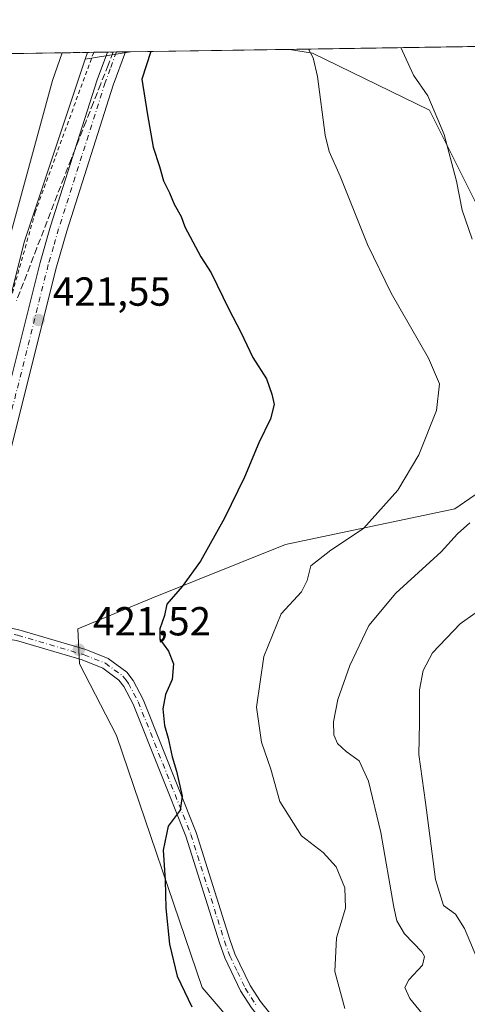
# Model space of a CAD drawing. Units: metres. Extents: x 604488 to 607955, y 4699142 to 4701508.
# Drawn here: x 607367 to 607477, y 4701264 to 4701508 of the extents above; entities that cross this region are included whole.
import ezdxf

# ---------------------------------------------------------------- set-up
doc = ezdxf.new("R2010")
doc.units = ezdxf.units.M
doc.header["$MEASUREMENT"] = 0
for name, pattern in [('DGN Style 2', [1.6480167562047852, 0.988810053722871, -0.6592067024819142]), ('DGN Style 3', [2.307223458686699, 1.648016756204785, -0.6592067024819142]), ('DGN Style 4', [2.6384748266838614, 1.318413404963828, -0.6592067024819142, 0.001648016756204785, -0.6592067024819142])]:
    doc.linetypes.add(name, pattern=pattern)
for name, color, linetype, lineweight in [('Alambrada', 7, 'DGN Style 2', 0), ('Camino Cxs', 7, 'Continuous', 0), ('Camino eje', 30, 'DGN Style 4', 13), ('Comarca CxS', 21, 'Continuous', 0), ('Comunidad Autónoma CxS', 142, 'Continuous', 0), ('Cultivos herbáceos CxS', 92, 'Continuous', 0), ('Curva de nivel maestra', 30, 'Continuous', 30), ('Curva de nivel normal', 30, 'Continuous', 0), ('Matorral CxS', 135, 'Continuous', 0), ('Municipio CxS', 4, 'Continuous', 0), ('Núcleo urbano CxS', 7, 'Continuous', 0), ('Pastizal CxS', 92, 'Continuous', 0), ('Pista no pavimentada Cxs', 111, 'Continuous', 0), ('Pista no pavimentada eje', 91, 'DGN Style 4', 0), ('Provincia CxS', 1, 'Continuous', 0), ('Punto de cota en terreno', 7, 'Continuous', 0), ('Rótulo de punto de cota en terreno', 7, 'Continuous', 0), ('Talud superficial', 30, 'DGN Style 3', 0)]:
    doc.layers.add(name, color=color, linetype=linetype, lineweight=lineweight)
doc.styles.add('Style-Arial', font='txt')

# ---------------------------------------------------------------- blocks, each defined once
blk = doc.blocks.new('*U11')
at = {"layer": 'Matorral CxS', "color": 135, "linetype": 'Continuous', "lineweight": 0}
for points in [[(607459.6977000004, 4701128.735500001, 432.2317000000039), (607475.2575000003, 4701154.676100001, 431.170100000003), (607474.6825000001, 4701169.482899999, 429.0409000000073), (607477.3985000001, 4701180.725299999, 428.7553999999946), (607451.9200999998, 4701221.6917, 427.3264000000054), (607411.7267000005, 4701268.6021, 425.5503999999929), (607390.5506999996, 4701330.860900001, 422.9750000000058), (607381.4747000001, 4701348.5875, 421.7774999999965), (607381.0428999999, 4701357.234099999, 422.0663000000059), (607399.3214999996, 4701364.8521, 423.8047999999981), (607432.3274999997, 4701378.0595, 427.1545999999944), (607474.1360999999, 4701386.863700001, 432.2863000000071), (607487.6054999996, 4701396.221899999, 433.8625000000029)], [(607480.3465, 4701460.5239, 435.7350000000006), (607467.9013, 4701485.415300001, 434.2620000000024), (607438.9587000003, 4701499.4769, 430.0004000000045), (607433.3212000001, 4701500.434699999, 429.6052000000054), (607673.6972000003, 4701504.0944, 424.4906000000047)]]:
    blk.add_polyline3d(points, dxfattribs=at)
blk.add_3dface([(607394.0598999998, 4701499.836999999, 423.7985999999946), (607382.8192999996, 4701498.032099999, 421.7902000000031), (607383.4468, 4701499.6754, 421.763300000006)], dxfattribs=at)
blk = doc.blocks.new('*U16')
at = {"layer": 'Núcleo urbano CxS', "color": 7, "linetype": 'Continuous', "lineweight": 0}
blk.add_polyline3d([(607247.0040999996, 4701258.1621, 419.2869000000064), (607256.6516000004, 4701296.8979, 421.0954000000056), (607275.2301000003, 4701379.624500001, 421.3989000000002), (607283.7994999997, 4701413.282299999, 421.1548000000039), (607292.6010999996, 4701447.402899999, 420.2525000000023), (607296.2215, 4701468.5821, 421.6478000000062), (607305.3556000004, 4701498.486400001, 421.7189999999973), (607383.4468, 4701499.6754, 421.763300000006), (607382.8192999996, 4701498.032099999, 421.7902000000031), (607367.8589000005, 4701453.0111, 420.9998999999953), (607353.7637, 4701397.250299999, 420.2160000000004), (607333.7823000001, 4701303.922499999, 418.982999999993), (607284.0510999998, 4701127.976500001, 417.023000000001)], dxfattribs=at)
blk = doc.blocks.new('5PATER')
at = {"layer": 'Pastizal CxS', "linetype": 'Continuous', "lineweight": 0}
h = blk.add_hatch(color=51, dxfattribs=at)
edge = h.paths.add_edge_path()
edge.add_ellipse((0, 0), major_axis=(-0.1095731443231308, -0.1110710700762829), ratio=0.9994222409660322, start_angle=0, end_angle=360)

msp = doc.modelspace()

# ---------------------------------------------------------------- linework, layer by layer
at = {"layer": 'Alambrada', "color": 7, "linetype": 'DGN Style 2', "lineweight": 0}
msp.add_polyline3d([(607384.9566000003, 4701499.6984, 422.9894000000059), (607384.9501, 4701499.6801, 422.9890000000014), (607370.5100999996, 4701460.190099999, 421.6931000000041), (607324.5500999996, 4701297.5801, 418.7045000000071), (607301.9801000003, 4701199.800100001, 417.6389999999956), (607289.7001, 4701144.4901, 420.6728000000003), (607276.3701, 4701083.6501, 420.9716999999946), (607244.3701, 4700929.8101, 419.0151999999944), (607221.9600999998, 4700841.0601, 420.8061000000016), (607220.7301000003, 4700840.870100001, 421.3659000000043), (607212.8201000001, 4700839.600099999, 419.3325000000041)], dxfattribs=at)
at = {"layer": 'Camino Cxs', "color": 7, "linetype": 'Continuous', "lineweight": 0}
for points in [[(607354.0100999996, 4701359.6601, 420.5820999999996), (607366.4401000004, 4701357.0001, 421.1922999999952), (607383.0201000003, 4701352.100099999, 422.1052000000054), (607388.4901000002, 4701349.9301, 422.475900000005), (607393.1001000004, 4701346.540100001, 422.7538999999961), (607394.6700999998, 4701344.4801, 423.0424999999959), (607397.1700999998, 4701339.790100001, 423.4658999999957), (607410.2401000002, 4701306.880100001, 425.8568999999989), (607418.5401, 4701280.4901, 426.6227000000072), (607419.8000999996, 4701276.960100001, 426.7541000000056), (607423.5800999999, 4701269.100099999, 426.827099999995), (607426.1201, 4701265.1501, 426.9300999999978), (607431.6401000004, 4701258.200099999, 427.3600000000006), (607438.1101000002, 4701251.590100001, 427.5619000000006), (607449.2200999996, 4701241.2601, 428.1410999999935), (607457.0601000005, 4701233.5801, 428.5549000000028), (607468.6901000004, 4701219.360099999, 429.7262999999948), (607478.8701, 4701205.670100001, 431.1033000000025), (607485.2200999996, 4701195.7301, 431.565499999997), (607494.2801000001, 4701179.020099999, 432.3317999999999), (607496.4901000002, 4701174.360099999, 432.4777000000031), (607498.4301000005, 4701170.720100001, 432.6022999999987)], [(607482.8901000004, 4701194.350099999, 431.3984000000055), (607476.6401000004, 4701204.130100001, 431.1157999999996), (607466.5601000005, 4701217.700099999, 429.6814000000013), (607455.0701000001, 4701231.7501, 428.4854999999953), (607447.3601000002, 4701239.300100001, 428.0653000000021), (607436.2200999996, 4701249.6501, 427.4285999999993), (607429.6101000002, 4701256.4001, 427.165399999998), (607423.9200999998, 4701263.5701, 426.7513000000035), (607421.2100999998, 4701267.780099999, 426.6193999999959), (607417.3000999996, 4701275.920100001, 426.5481), (607415.9801000003, 4701279.630100001, 426.493100000007), (607407.6901000004, 4701305.970100001, 425.510500000004), (607394.7100999998, 4701338.6501, 423.3687999999966), (607392.3800999997, 4701343.020099999, 422.790599999993), (607391.1901000004, 4701344.590100001, 422.7014000000054), (607387.1700999998, 4701347.550100001, 422.2709000000032), (607382.1300999997, 4701349.540100001, 422.1454999999987), (607365.8501000004, 4701354.350099999, 421.0507999999973), (607353.2100999998, 4701356.300100001, 420.4848999999958)], [(607366.4401000004, 4701357.0001, 421.1922999999952), (607383.0201000003, 4701352.100099999, 422.1052000000054), (607388.4901000002, 4701349.9301, 422.475900000005), (607393.1001000004, 4701346.540100001, 422.7538999999961), (607394.6700999998, 4701344.4801, 423.0424999999959), (607397.1700999998, 4701339.790100001, 423.4658999999957), (607410.2401000002, 4701306.880100001, 425.8568999999989), (607418.5401, 4701280.4901, 426.6227000000072), (607419.8000999996, 4701276.960100001, 426.7541000000056), (607423.5800999999, 4701269.100099999, 426.827099999995), (607426.1201, 4701265.1501, 426.9300999999978), (607431.6401000004, 4701258.200099999, 427.3600000000006)], [(607423.9200999998, 4701263.5701, 426.7513000000035), (607421.2100999998, 4701267.780099999, 426.6193999999959), (607417.3000999996, 4701275.920100001, 426.5481), (607415.9801000003, 4701279.630100001, 426.493100000007), (607407.6901000004, 4701305.970100001, 425.510500000004), (607394.7100999998, 4701338.6501, 423.3687999999966), (607392.3800999997, 4701343.020099999, 422.790599999993), (607391.1901000004, 4701344.590100001, 422.7014000000054), (607387.1700999998, 4701347.550100001, 422.2709000000032), (607382.1300999997, 4701349.540100001, 422.1454999999987), (607365.8501000004, 4701354.350099999, 421.0507999999973)]]:
    msp.add_polyline3d(points, dxfattribs=at)
at = {"layer": 'Camino eje', "color": 30, "linetype": 'DGN Style 4', "lineweight": 13}
msp.add_polyline3d([(607351.5565, 4701358.3577, 420.4511999999959), (607353.6101000002, 4701357.9801, 420.5072999999975), (607359.9301000005, 4701357.005100001, 420.7946999999986), (607366.1451000003, 4701355.675100001, 421.1218999999983), (607382.5751, 4701350.8201, 422.1245999999956), (607385.0950999996, 4701349.825099999, 422.2617000000028), (607387.8300999999, 4701348.7401, 422.3460999999952), (607392.1451000003, 4701345.565099999, 422.6799000000028), (607392.9301000005, 4701344.5351, 422.7939000000042), (607393.5251000002, 4701343.7501, 422.9003999999986), (607395.9401000004, 4701339.220100001, 423.4049999999989), (607408.9650999998, 4701306.425100001, 425.6785999999993), (607413.1151000002, 4701293.2301, 426.258799999996), (607417.2600999996, 4701280.0601, 426.5234000000055), (607418.5500999996, 4701276.440099999, 426.6429000000062), (607420.4401000004, 4701272.5101, 426.672000000006), (607422.3951000003, 4701268.440099999, 426.710500000001), (607425.0201000003, 4701264.360099999, 426.8371999999945)], dxfattribs=at)
at = {"layer": 'Comarca CxS', "color": 21, "linetype": 'Continuous', "lineweight": 0, "flags": 128}
msp.add_lwpolyline([(607950.2000008083, 4699194.549982991), (604523.1200007816, 4699142.399982992), (604491.287780008, 4701268.715117078), (604488.4900007818, 4701455.599982966), (604665.6666795819, 4701458.297477564), (607914.4600008078, 4701507.759982968)], close=True, dxfattribs=at)
at = {"layer": 'Comunidad Autónoma CxS', "color": 142, "linetype": 'Continuous', "lineweight": 0, "flags": 128}
msp.add_lwpolyline([(607950.2000008083, 4699194.549982991), (604523.1200007816, 4699142.399982992), (604491.287780008, 4701268.715117078), (604488.4900007818, 4701455.599982966), (604665.6666795819, 4701458.297477564), (607914.4600008078, 4701507.759982968)], close=True, dxfattribs=at)
at = {"layer": 'Cultivos herbáceos CxS', "color": 92, "linetype": 'Continuous', "lineweight": 0, "extrusion": (-0.1715306390152607, -0.0275421925564573, 0.984793718251797), "elevation": -233258.9508859426, "flags": 128}
msp.add_lwpolyline([(-4545746.371918501, 1324691.898839759), (-4545746.371918501, 1324680.337647293)], dxfattribs=at)
at = {"layer": 'Cultivos herbáceos CxS', "color": 92, "linetype": 'Continuous', "lineweight": 0, "extrusion": (-0.146271307450879, -0.002226782110183335, 0.989242005809521), "elevation": -98894.29963018603, "flags": 128}
msp.add_lwpolyline([(-4691709.444663585, 671647.857387295), (-4691709.444663585, 671687.5502522279)], dxfattribs=at)
at = {"layer": 'Cultivos herbáceos CxS', "color": 92, "linetype": 'Continuous', "lineweight": 0}
for points in [[(607284.0510999998, 4701127.976500001, 417.023000000001), (607333.7823000001, 4701303.922499999, 418.982999999993), (607353.7637, 4701397.250299999, 420.2160000000004), (607367.8589000005, 4701453.0111, 420.9998999999953), (607382.8192999996, 4701498.032099999, 421.7902000000031), (607394.0598999998, 4701499.836999999, 423.7985999999946), (607433.3212000001, 4701500.434699999, 429.6052000000054), (607438.9587000003, 4701499.4769, 430.0004000000045), (607467.9013, 4701485.415300001, 434.2620000000024), (607480.3465, 4701460.5239, 435.7350000000006)], [(607433.3205000004, 4701500.434800001, 429.6052000000054), (607438.9587000003, 4701499.4769, 430.0004000000045), (607467.9013, 4701485.415300001, 434.2620000000024), (607480.3465, 4701460.5239, 435.7350000000006)], [(607382.8192999996, 4701498.032099999, 421.7902000000031), (607367.8589000005, 4701453.0111, 420.9998999999953), (607353.7637, 4701397.250299999, 420.2160000000004), (607333.7823000001, 4701303.922499999, 418.982999999993), (607284.0510999998, 4701127.976500001, 417.023000000001), (607266.0769999997, 4701058.049699999, 417.2572999999975), (607246.6264000004, 4700976.7389, 417.7217999999993), (607220.4096999997, 4700848.681600001, 417.5016000000033)], [(607487.6054999996, 4701396.221899999, 433.8625000000029), (607474.1360999999, 4701386.863700001, 432.2863000000071), (607432.3274999997, 4701378.0595, 427.1545999999944), (607399.3214999996, 4701364.8521, 423.8047999999981), (607381.0428999999, 4701357.234099999, 422.0663000000059), (607381.4747000001, 4701348.5875, 421.7774999999965), (607390.5506999996, 4701330.860900001, 422.9750000000058), (607411.7267000005, 4701268.6021, 425.5503999999929), (607451.9200999998, 4701221.6917, 427.3264000000054), (607477.3985000001, 4701180.725299999, 428.7553999999946), (607474.6825000001, 4701169.482899999, 429.0409000000073), (607475.2575000003, 4701154.676100001, 431.170100000003), (607459.6977000004, 4701128.735500001, 432.2317000000039), (607442.7755000005, 4701112.249500001, 429.8083000000043), (607436.7808999997, 4701099.602700001, 428.1877999999998), (607427.4463000001, 4701085.082900001, 427.5228000000062), (607426.8339000001, 4701072.1843, 428.5899999999965), (607439.8916999997, 4701063.3029, 430.751099999994), (607467.8936999999, 4701023.8915, 437.2663999999932), (607492.1727, 4701001.2445, 443.3582000000025)], [(607487.6054999996, 4701396.221899999, 433.8625000000029), (607474.1360999999, 4701386.863700001, 432.2863000000071), (607432.3274999997, 4701378.0595, 427.1545999999944), (607399.3214999996, 4701364.8521, 423.8047999999981), (607381.0428999999, 4701357.234099999, 422.0663000000059), (607381.4747000001, 4701348.5875, 421.7774999999965), (607390.5506999996, 4701330.860900001, 422.9750000000058), (607411.7267000005, 4701268.6021, 425.5503999999929), (607451.9200999998, 4701221.6917, 427.3264000000054), (607477.3985000001, 4701180.725299999, 428.7553999999946), (607474.6825000001, 4701169.482899999, 429.0409000000073), (607475.2575000003, 4701154.676100001, 431.170100000003), (607459.6977000004, 4701128.735500001, 432.2317000000039), (607442.7755000005, 4701112.249500001, 429.8083000000043), (607436.7808999997, 4701099.602700001, 428.1877999999998), (607427.4463000001, 4701085.082900001, 427.5228000000062), (607426.8339000001, 4701072.1843, 428.5899999999965), (607439.8916999997, 4701063.3029, 430.751099999994), (607467.8936999999, 4701023.8915, 437.2663999999932), (607492.1727, 4701001.2445, 443.3582000000025)]]:
    msp.add_polyline3d(points, dxfattribs=at)
at = {"layer": 'Curva de nivel maestra', "color": 30, "linetype": 'Continuous', "lineweight": 30, "elevation": 425, "flags": 128}
msp.add_lwpolyline([(607399.0979000004, 4701499.913699999), (607396.8499999996, 4701493.0601), (607398.2199999997, 4701484.280099999), (607399.6200000001, 4701476.280099999), (607401.2199999997, 4701471.460100001), (607402.1900000004, 4701467.940099999), (607403.6600000003, 4701464.950099999), (607404.79, 4701462.210100001), (607406.5800000001, 4701459.1501), (607407.4199999999, 4701456.540100001), (607409.4699999997, 4701452.870100001), (607411.3700000001, 4701449.200099999), (607413.9400000004, 4701445.200099999), (607418.29, 4701436.2601), (607421.2999999998, 4701430.5801), (607424.2199999997, 4701424.270099999), (607427.5899999999, 4701419.050100001), (607428.9100000003, 4701415.210100001), (607429.54, 4701412.6601), (607428.5800000001, 4701409.140100001), (607425.75, 4701403.210100001), (607422.1799999997, 4701394.6801), (607417.2599999999, 4701384.550100001), (607411.3399999999, 4701374.0001), (607406.79, 4701367.710100001), (607403.0099999999, 4701363.340100001), (607402.4699999997, 4701360.550100001), (607401.25, 4701357.210100001), (607401.2699999996, 4701354.690099999), (607403.4600000001, 4701351.7501), (607404.6399999997, 4701348.5601), (607404.3399999999, 4701344.690099999), (607402.6900000004, 4701340.9901), (607402.0199999996, 4701337.460100001), (607402.4699999997, 4701333.370100001), (607403.3700000001, 4701330.220100001), (607404.29, 4701325.600099999), (607405.3899999997, 4701322.0601), (607406.7999999998, 4701315.9001), (607406.3099999996, 4701312.4301), (607403.3600000005, 4701308.520099999), (607402.1399999997, 4701302.540100001), (607402.6399999997, 4701295.1601), (607402.7699999996, 4701288.210100001), (607403.6299999999, 4701279.300100001), (607405.5999999996, 4701271.450099999), (607409.2199999997, 4701263.8201)], dxfattribs=at)
at = {"layer": 'Curva de nivel normal', "color": 30, "linetype": 'Continuous', "lineweight": 0, "flags": 128}
for points, elevation in [([(607361.9199999999, 4701445.610099999), (607374.8099999996, 4701492.7301), (607377.1879000004, 4701499.5801)], 420), ([(607437.9623999996, 4701500.5054), (607439.1799999997, 4701498.3301), (607440.2199999997, 4701493.720100001), (607442.1200000001, 4701479.200099999), (607443.0999999996, 4701475.1501), (607445.8399999999, 4701469.100099999), (607452.5999999996, 4701452.1801), (607458.3899999997, 4701440.1801), (607467.6699999999, 4701424.100099999), (607470.3499999996, 4701417.8201), (607469.5899999999, 4701411.220100001), (607465.2199999997, 4701400.210100001), (607460.0300000003, 4701391.470100001), (607451.5599999996, 4701382.040100001), (607443.4800000006, 4701376.6501), (607438.5899999999, 4701372.8201), (607437.6699999999, 4701369.210100001), (607436.25, 4701366.390100001), (607431.2599999999, 4701360.9301), (607426.9400000004, 4701350.390100001), (607425.1900000004, 4701337.890100001), (607426.3600000005, 4701329.220100001), (607428.6600000003, 4701322.5601), (607430.8899999997, 4701314.5601), (607436.29, 4701306.0701), (607441.5999999996, 4701301.960100001), (607444.8700000001, 4701298.4101), (607447.0099999999, 4701293.220100001), (607447.1399999997, 4701288.220100001), (607444.9199999999, 4701280.890100001), (607444.54, 4701272.530099999), (607447, 4701263.4301)], 430), ([(607460.8399999999, 4701500.853700001), (607463.9299999997, 4701494.0801), (607467.4900000002, 4701488.950099999), (607471.4900000002, 4701479.370100001), (607474.5800000001, 4701467.870100001), (607475.9600000001, 4701460.700099999), (607478.4000000004, 4701453.5101)], 435), ([(607477.8499999996, 4701383.460100001), (607474.7800000003, 4701380.720100001), (607470.75, 4701376.2401), (607459.6100000005, 4701366.0601), (607452.9400000004, 4701358.0601), (607448.2199999997, 4701348.200099999), (607445.2800000003, 4701339.7401), (607444.1900000004, 4701334.300100001), (607444.2800000003, 4701331.0601), (607445.1500000004, 4701328.890100001), (607447.29, 4701326.960100001), (607450.5499999998, 4701324.610099999), (607452.7800000003, 4701319.5601), (607455.8499999996, 4701306.890100001), (607459.0599999996, 4701288.460100001), (607459.8499999996, 4701285.0801), (607461.7000000002, 4701281.850099999), (607465.9800000006, 4701277.4001), (607466.6500000004, 4701276.2401), (607466.1399999997, 4701274.1601), (607462.7599999999, 4701270.520099999), (607461.8300000001, 4701268.640100001), (607463.04, 4701265.860099999), (607466.7599999999, 4701261.380100001)], 435), ([(607490.2800000003, 4701368.9801), (607475.5, 4701358.4801), (607468.6500000004, 4701351.300100001), (607466.3200000003, 4701346.920100001), (607465.4400000004, 4701342.1801), (607465.4400000004, 4701334.040100001), (607465.2300000006, 4701326.190099999), (607466.9100000003, 4701314.290100001), (607469.3300000001, 4701295.280099999), (607471.3099999996, 4701288.9001), (607474.2999999998, 4701286.720100001), (607476.54, 4701283.1801), (607480.2300000006, 4701274.380100001)], 440)]:
    msp.add_lwpolyline(points, dxfattribs=dict(at, elevation=elevation))
at = {"layer": 'Matorral CxS', "color": 135, "linetype": 'Continuous', "lineweight": 0, "extrusion": (0.02126776359178555, 0.0003238085066319845, 0.9997737630983597), "elevation": 14870.64211516282, "flags": 128}
msp.add_lwpolyline([(4691708.306091184, -678773.743869599), (4691708.306091184, -679014.2020293071)], dxfattribs=at)
at = {"layer": 'Matorral CxS', "color": 135, "linetype": 'Continuous', "lineweight": 0, "extrusion": (-0.1715306390152607, -0.0275421925564573, 0.984793718251797), "elevation": -233258.9508859426, "flags": 128}
msp.add_lwpolyline([(-4545746.371918501, 1324691.898839759), (-4545746.371918501, 1324680.337647293)], dxfattribs=at)
at = {"layer": 'Matorral CxS', "color": 135, "linetype": 'Continuous', "lineweight": 0, "extrusion": (0.005434460736876405, 0.01423039001761871, 0.9998839745872748), "elevation": 70626.69000920696, "flags": 128}
msp.add_lwpolyline([(607372.1836903078, 4700970.636934112), (607371.5559539187, 4700968.993367689)], dxfattribs=at)
at = {"layer": 'Matorral CxS', "color": 135, "linetype": 'Continuous', "lineweight": 0, "extrusion": (-0.3299827954446977, -0.005026893823201247, 0.9439735616260622), "elevation": -223661.8938605866, "flags": 128}
msp.add_lwpolyline([(-4691702.546424247, 641027.7679538903), (-4691702.546424248, 641029.3675486674)], dxfattribs=at)
at = {"layer": 'Matorral CxS', "color": 135, "linetype": 'Continuous', "lineweight": 0, "extrusion": (-0.2800142762183785, -0.004258235781123748, 0.9599863918524731), "elevation": -189691.1593471262, "flags": 128}
msp.add_lwpolyline([(-4691720.597506405, 651760.0601054189), (-4691720.597506406, 651763.5745198636)], dxfattribs=at)
at = {"layer": 'Matorral CxS', "color": 135, "linetype": 'Continuous', "lineweight": 0, "extrusion": (-0.1109375141046511, -0.001691544102705795, 0.9938259438366606), "elevation": -74914.28342839371, "flags": 128}
msp.add_lwpolyline([(-4691693.101593833, 674851.3530152028), (-4691693.101593834, 674853.6035702141)], dxfattribs=at)
at = {"layer": 'Matorral CxS', "color": 135, "linetype": 'Continuous', "lineweight": 0, "extrusion": (-0.1017446263933995, -0.001547377570710522, 0.99480934687141), "elevation": -68652.39473964545, "flags": 128}
msp.add_lwpolyline([(-4691719.759058991, 675334.1741748343), (-4691719.759058992, 675336.421699484)], dxfattribs=at)
at = {"layer": 'Matorral CxS', "color": 135, "linetype": 'Continuous', "lineweight": 0, "extrusion": (-0.03550473443653281, -0.0005419276947390363, 0.9993693612208477), "elevation": -23689.70642733588, "flags": 128}
msp.add_lwpolyline([(-4691682.365897384, 678661.9973586496), (-4691682.365897385, 678663.2561990443)], dxfattribs=at)
at = {"layer": 'Matorral CxS', "color": 135, "linetype": 'Continuous', "lineweight": 0}
for points in [[(607433.3205000004, 4701500.434800001, 429.6052000000054), (607438.9587000003, 4701499.4769, 430.0004000000045), (607467.9013, 4701485.415300001, 434.2620000000024), (607480.3465, 4701460.5239, 435.7350000000006)], [(607487.6054999996, 4701396.221899999, 433.8625000000029), (607474.1360999999, 4701386.863700001, 432.2863000000071), (607432.3274999997, 4701378.0595, 427.1545999999944), (607399.3214999996, 4701364.8521, 423.8047999999981), (607381.0428999999, 4701357.234099999, 422.0663000000059), (607381.4747000001, 4701348.5875, 421.7774999999965), (607390.5506999996, 4701330.860900001, 422.9750000000058), (607411.7267000005, 4701268.6021, 425.5503999999929), (607451.9200999998, 4701221.6917, 427.3264000000054), (607477.3985000001, 4701180.725299999, 428.7553999999946), (607474.6825000001, 4701169.482899999, 429.0409000000073), (607475.2575000003, 4701154.676100001, 431.170100000003), (607459.6977000004, 4701128.735500001, 432.2317000000039), (607442.7755000005, 4701112.249500001, 429.8083000000043), (607436.7808999997, 4701099.602700001, 428.1877999999998), (607427.4463000001, 4701085.082900001, 427.5228000000062), (607426.8339000001, 4701072.1843, 428.5899999999965), (607439.8916999997, 4701063.3029, 430.751099999994), (607467.8936999999, 4701023.8915, 437.2663999999932), (607492.1727, 4701001.2445, 443.3582000000025)]]:
    msp.add_polyline3d(points, dxfattribs=at)
at = {"layer": 'Municipio CxS', "color": 4, "linetype": 'Continuous', "lineweight": 0, "flags": 128}
msp.add_lwpolyline([(604491.287780008, 4701268.715117078), (604520.071, 4701291.049000001), (604522.5939999999, 4701293.005000002), (604523.1910000005, 4701293.470000001), (604547.1309999991, 4701316.048000001), (604570.8680000005, 4701338.432999999), (604585.5419999996, 4701351.730000001), (604604.6459999988, 4701369.041999999), (604608.8619999991, 4701378.064999999), (604616.2769999994, 4701395.348), (604616.588000001, 4701395.721999999), (604617.663999999, 4701397.016), (604624.2890000001, 4701404.979), (604658.2390000002, 4701445.783000001), (604663.3430000005, 4701453.407000001), (604664.7510000011, 4701457.220000001), (604665.6666795819, 4701458.297477564), (607914.4600008078, 4701507.759982968), (607950.2000008083, 4699194.549982991), (604523.1200007816, 4699142.399982992)], close=True, dxfattribs=at)
at = {"layer": 'Núcleo urbano CxS', "color": 7, "linetype": 'Continuous', "lineweight": 0, "extrusion": (-0.2017715531046196, -0.003071605260791136, 0.979427794989948), "elevation": -136580.765730263, "flags": 128}
msp.add_lwpolyline([(-4691709.756641923, 664970.0960448463), (-4691709.756641923, 664995.6992647102)], dxfattribs=at)
at = {"layer": 'Núcleo urbano CxS', "color": 7, "linetype": 'Continuous', "lineweight": 0, "extrusion": (0.005434460736876405, 0.01423039001761871, 0.9998839745872748), "elevation": 70626.69000920696, "flags": 128}
msp.add_lwpolyline([(607372.1836903078, 4700970.636934112), (607371.5559539187, 4700968.993367689)], dxfattribs=at)
at = {"layer": 'Núcleo urbano CxS', "color": 7, "linetype": 'Continuous', "lineweight": 0}
msp.add_polyline3d([(607382.8192999996, 4701498.032099999, 421.7902000000031), (607367.8589000005, 4701453.0111, 420.9998999999953), (607353.7637, 4701397.250299999, 420.2160000000004), (607333.7823000001, 4701303.922499999, 418.982999999993), (607284.0510999998, 4701127.976500001, 417.023000000001), (607266.0769999997, 4701058.049699999, 417.2572999999975), (607246.6264000004, 4700976.7389, 417.7217999999993), (607220.4096999997, 4700848.681600001, 417.5016000000033)], dxfattribs=at)
at = {"layer": 'Pista no pavimentada Cxs', "color": 111, "linetype": 'Continuous', "lineweight": 0, "extrusion": (-0.02833624458512401, -0.0004315067608739057, 0.9995983548629557), "elevation": -18816.31297846131, "flags": 128}
msp.add_lwpolyline([(-4691706.429014109, 678643.7870315212), (-4691706.42901411, 678648.2613470947)], dxfattribs=at)
at = {"layer": 'Pista no pavimentada Cxs', "color": 111, "linetype": 'Continuous', "lineweight": 0}
for points in [[(607200.7901, 4700748.7401, 418.3007999999973), (607217.8300999999, 4700815.020099999, 417.7599000000046), (607224.8400999998, 4700839.020099999, 418.7314999999944), (607241.5201000003, 4700905.100099999, 418.2296000000061), (607247.6201, 4700929.350099999, 416.270199999999), (607252.3101000005, 4700949.630100001, 417.4928999999975), (607258.4901000002, 4700978.9901, 417.1245999999956), (607268.0301000001, 4701017.7601, 417.1781000000047), (607277.0500999996, 4701058.4801, 417.5154000000039), (607295.4801000003, 4701132.870100001, 417.3464999999997), (607304.5000999998, 4701171.840100001, 418.0102000000043), (607318.7500999998, 4701230.2601, 418.4879999999976), (607328.1401000004, 4701270.540100001, 419.1061999999947), (607336.0100999996, 4701301.9101, 419.5038999999961), (607351.0800999999, 4701365.380100001, 420.6126999999979), (607371.7301000003, 4701447.770099999, 422.2133999999933), (607374.2901, 4701456.700099999, 422.319399999993), (607385.8201000001, 4701492.9001, 423.3931000000011), (607388.3300000001, 4701499.749700001, 423.6904000000068)], [(607295.4801000003, 4701132.870100001, 417.3464999999997), (607304.5000999998, 4701171.840100001, 418.0102000000043), (607318.7500999998, 4701230.2601, 418.4879999999976), (607328.1401000004, 4701270.540100001, 419.1061999999947), (607336.0100999996, 4701301.9101, 419.5038999999961), (607351.0800999999, 4701365.380100001, 420.6126999999979), (607371.7301000003, 4701447.770099999, 422.2133999999933), (607374.2901, 4701456.700099999, 422.319399999993), (607385.8201000001, 4701492.9001, 423.3931000000011), (607388.3300000001, 4701499.7498, 423.6904000000068), (607392.8020000001, 4701499.8178, 423.817200000005), (607389.7600999996, 4701491.550100001, 423.6469999999972), (607378.2801000001, 4701455.4901, 422.4600000000065), (607375.7500999998, 4701446.690099999, 422.357999999993), (607355.1300999997, 4701364.390100001, 420.7538999999961), (607354.0100999996, 4701359.6601, 420.5820999999996), (607353.2100999998, 4701356.300100001, 420.4848999999958), (607340.0601000005, 4701300.920100001, 419.6530000000057), (607332.1901000004, 4701269.5601, 419.213699999993), (607322.8000999996, 4701229.290100001, 418.4636000000028), (607308.5500999996, 4701170.880100001, 417.7513999999938), (607299.5301000001, 4701131.9001, 417.3196999999927)], [(607392.8020000001, 4701499.8178, 423.817200000005), (607389.7600999996, 4701491.550100001, 423.6469999999972), (607378.2801000001, 4701455.4901, 422.4600000000065), (607375.7500999998, 4701446.690099999, 422.357999999993), (607355.1300999997, 4701364.390100001, 420.7538999999961), (607354.0100999996, 4701359.6601, 420.5820999999996)]]:
    msp.add_polyline3d(points, dxfattribs=at)
at = {"layer": 'Pista no pavimentada eje', "color": 91, "linetype": 'DGN Style 4', "lineweight": 0}
msp.add_polyline3d([(607390.5664999997, 4701499.7838, 423.7308000000049), (607390.5651000004, 4701499.780099999, 423.7307000000001), (607389.0450999998, 4701495.6501, 423.6613999999972), (607387.7901, 4701492.225099999, 423.5522999999957), (607382.0251000002, 4701474.1251, 422.837400000004), (607376.2851, 4701456.095100001, 422.3702999999951), (607375.0201000003, 4701451.6951, 422.334400000007), (607373.7401000002, 4701447.2301, 422.3184999999939), (607363.4151, 4701406.0351, 421.3034000000043), (607353.1051000003, 4701364.8851, 420.7079999999987), (607352.5450999998, 4701362.520099999, 420.6321000000025), (607351.5565, 4701358.3577, 420.4511999999959)], dxfattribs=at)
at = {"layer": 'Provincia CxS', "color": 1, "linetype": 'Continuous', "lineweight": 0, "flags": 128}
msp.add_lwpolyline([(607950.2000008083, 4699194.549982991), (604523.1200007816, 4699142.399982992), (604491.287780008, 4701268.715117078), (604488.4900007818, 4701455.599982966), (604665.6666795819, 4701458.297477564), (607914.4600008078, 4701507.759982968)], close=True, dxfattribs=at)
at = {"layer": 'Talud superficial', "color": 30, "linetype": 'DGN Style 3', "lineweight": 0}
for points in [[(607363.7313999999, 4701499.374700001, 416.5060999999987), (607389.7720999997, 4701499.771700001, 423.7163), (607388.5099999999, 4701496.550100001, 423.6690999999992), (607386.6900000004, 4701491.920100001, 423.4609000000055), (607384.8799999999, 4701487.300100001, 423.2823000000063), (607383.0700000003, 4701482.670100001, 423.1371999999974), (607381.2599999999, 4701478.050100001, 422.8773999999976), (607379.4400000004, 4701473.420100001, 422.7171999999992), (607377.6299999999, 4701468.800100001, 422.601999999999), (607375.9500000002, 4701464.440099999, 422.3819999999978), (607374.2699999996, 4701460.090100001, 422.2859000000026), (607370.9100000003, 4701451.370100001, 422.0656000000017), (607369.2400000002, 4701447.020099999, 421.9815999999992), (607365.8799999999, 4701438.300100001, 421.6852000000072)], [(607389.7720999997, 4701499.771700001, 423.4361999999965), (607388.5099999999, 4701496.550100001, 423.421199999997), (607386.6900000004, 4701491.920100001, 423.2489999999962), (607384.8799999999, 4701487.300100001, 423.0311999999976), (607383.0700000003, 4701482.670100001, 422.9101999999984), (607381.2599999999, 4701478.050100001, 422.695000000007), (607379.4400000004, 4701473.420100001, 422.4854999999953), (607377.6299999999, 4701468.800100001, 422.3071000000054), (607375.9500000002, 4701464.440099999, 422.0800000000018), (607374.2699999996, 4701460.090100001, 421.9300999999978), (607370.9100000003, 4701451.370100001, 421.6508999999933), (607369.2400000002, 4701447.020099999, 421.5543999999937), (607365.8799999999, 4701438.300100001, 421.1695000000037)]]:
    msp.add_polyline3d(points, dxfattribs=at)

# ---------------------------------------------------------------- block references
at = {"layer": 'Matorral CxS', "color": 135, "linetype": 'Continuous', "lineweight": 0}
msp.add_blockref('*U11', (0, 0), dxfattribs=at)
at = {"layer": 'Núcleo urbano CxS', "color": 7, "linetype": 'Continuous', "lineweight": 0}
msp.add_blockref('*U16', (0, 0), dxfattribs=at)
at = {"layer": 'Punto de cota en terreno', "color": 7, "linetype": 'Continuous', "lineweight": 0, "xscale": 10, "yscale": 10, "zscale": 10}
for p in [(607371.3300000001, 4701433.550000001, 421.5500000000029), (607381.2599999999, 4701352.08, 421.5200000000041)]:
    msp.add_blockref('5PATER', p, dxfattribs=at)

# ---------------------------------------------------------------- texts
at = {"layer": 'Rótulo de punto de cota en terreno', "color": 7, "linetype": 'Continuous', "lineweight": 0, "style": 'Style-Arial'}
for s, p in [('421,55', (607374.8578000005, 4701437.0778)), ('421,52', (607384.7878000002, 4701355.607799999))]:
    msp.add_text(s, height=7.000000000000002, dxfattribs=at).set_placement(p)

doc.saveas('drawing.dxf')
